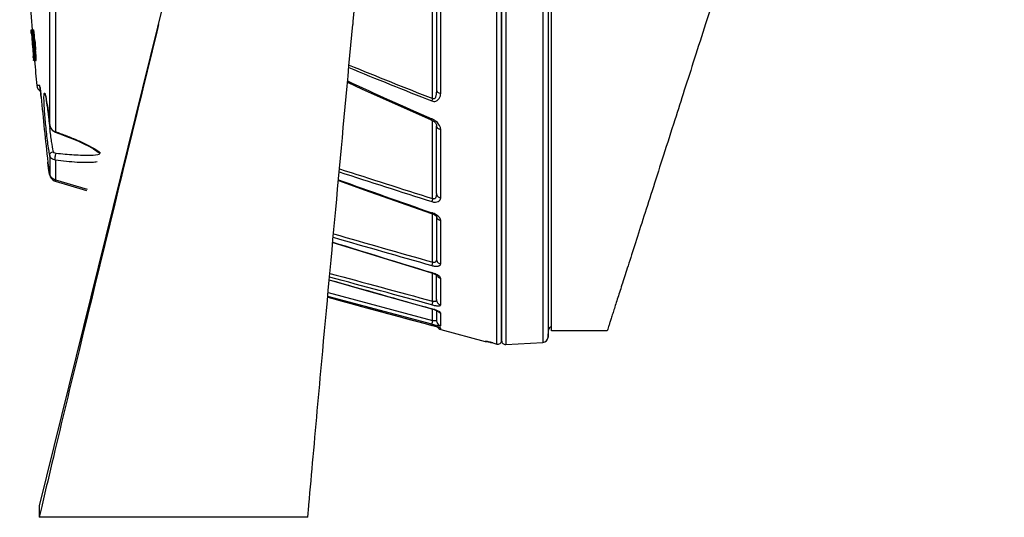
# Model space of a CAD drawing. Units: inches. Extents: x -287 to 776, y 1195 to 1918.
# Drawn here: x 519 to 776, y 1477 to 1606 of the extents above; entities that cross this region are included whole.
import ezdxf

# ---------------------------------------------------------------- set-up
doc = ezdxf.new("R2010")
doc.units = ezdxf.units.IN
doc.header["$MEASUREMENT"] = 0
doc.layers.get('0').update_dxf_attribs({"lineweight": 30})
doc.layers.add('02___PRT_ALL_AXES', color=7, linetype='Continuous', lineweight=30)

msp = doc.modelspace()

# ---------------------------------------------------------------- linework, layer by layer
at = {"color": 0, "linetype": 'Continuous'}
for p, q in [((643.315, 1521.805), (643.315, 1851.503)), ((644.574, 1522.77), (644.574, 1850.537)), ((628.686, 1587.136), (628.686, 1786.172)), ((627.574, 1785.276), (627.574, 1588.031)), ((526.81, 1578.877), (526.81, 1678.739)), ((528.278, 1679.219), (528.278, 1577.146)), ((626.6, 1585.757), (626.6, 1628.538)), ((559.507, 1622.946), (524.074, 1479.654)), ((606.661, 1615.029), (605.808, 1605.864)), ((605.808, 1605.864), (605.769, 1605.025)), ((522.294, 1603.654), (522.029, 1603.654)), ((522.066, 1602.632), (522.05, 1602.632)), ((522.066, 1602.404), (522.166, 1602.404)), ((522.14, 1603.654), (522.141, 1603.654)), ((522.22, 1602.632), (522.189, 1602.632)), ((522.332, 1603.654), (522.633, 1603.654)), ((522.342, 1601.598), (522.338, 1601.611)), ((522.412, 1602.632), (522.374, 1602.632)), ((522.206, 1600.648), (522.276, 1600.648)), ((522.293, 1600.93), (522.44, 1600.93)), ((522.326, 1599.398), (522.31, 1599.398)), ((522.326, 1599.17), (522.418, 1599.17)), ((522.466, 1600.93), (522.596, 1600.93)), ((522.627, 1600.93), (522.928, 1600.93)), ((522.501, 1598.377), (522.649, 1598.377)), ((522.514, 1596.903), (522.595, 1596.903)), ((522.536, 1596.675), (522.563, 1596.675)), ((522.556, 1597.741), (522.564, 1597.659)), ((522.657, 1597.696), (522.659, 1597.703)), ((522.674, 1598.377), (522.804, 1598.377)), ((522.675, 1596.675), (522.706, 1596.675)), ((522.835, 1598.377), (523.136, 1598.377)), ((522.86, 1596.675), (522.898, 1596.675)), ((522.645, 1595.654), (522.614, 1595.654)), ((522.762, 1595.654), (522.681, 1595.654)), ((522.793, 1595.654), (522.947, 1595.654)), ((522.984, 1595.654), (523.286, 1595.654)), ((524.167, 1589.149), (523.424, 1589.162)), ((524.248, 1588.779), (524.25, 1588.77)), ((524.562, 1586.137), (524.564, 1586.137)), ((526.81, 1578.877), (526.808, 1578.873)), ((626.228, 1580.191), (626.228, 1580.191)), ((626.228, 1580.191), (626.507, 1580.057)), ((626.6, 1559.694), (626.6, 1579.995)), ((627.574, 1561.063), (627.574, 1578.682)), ((527.61, 1577.349), (528.202, 1577.012)), ((528.278, 1577.146), (528.202, 1577.012)), ((628.686, 1559.923), (628.686, 1577.702)), ((526.81, 1570.962), (526.81, 1566.144)), ((537.546, 1570.925), (537.534, 1570.925)), ((539.765, 1571.208), (539.308, 1571.098)), ((526.295, 1569.215), (526.296, 1569.215)), ((528.278, 1569.712), (528.278, 1564.568)), ((528.207, 1564.26), (536.426, 1561.848)), ((528.278, 1564.568), (536.529, 1562.131)), ((626.298, 1555.843), (626.298, 1555.843)), ((626.3, 1555.842), (626.68, 1555.698)), ((626.6, 1543.129), (626.6, 1555.728)), ((627.471, 1555.219), (627.546, 1555.141)), ((627.574, 1555.218), (627.574, 1555.213)), ((627.574, 1555.141), (627.574, 1543.959)), ((628.686, 1542.664), (628.686, 1554.025)), ((626.334, 1540.327), (626.368, 1540.403)), ((626.334, 1540.327), (626.718, 1540.202)), ((626.6, 1532.959), (626.6, 1540.241)), ((626.718, 1540.202), (627.19, 1540.014)), ((627.19, 1540.014), (627.548, 1539.825)), ((627.548, 1539.825), (627.734, 1539.693)), ((627.574, 1533.382), (627.574, 1539.807)), ((627.734, 1539.693), (627.757, 1539.672)), ((628.686, 1531.99), (628.686, 1538.919)), ((599.351, 1535.217), (626.6, 1527.951)), ((599.238, 1533.994), (609.358, 1531.253)), ((626.368, 1526.989), (599.259, 1534.218)), ((626.354, 1530.96), (626.368, 1530.984)), ((626.354, 1530.96), (626.354, 1530.96)), ((626.6, 1527.951), (626.6, 1530.888)), ((627.574, 1530.546), (627.574, 1528.019)), ((627.896, 1530.395), (627.957, 1530.359)), ((628.686, 1526.579), (628.686, 1529.885)), ((626.365, 1526.65), (626.368, 1526.652)), ((628.686, 1525.611), (628.686, 1525.898)), ((628.686, 1525.611), (640.315, 1522.495)), ((640.315, 1522.495), (640.315, 1522.545)), ((641.957, 1522.166), (642.281, 1522.08)), ((642.28, 1522.081), (643.315, 1521.805)), ((642.28, 1522.081), (642.281, 1522.08)), ((524.074, 1479.654), (524.074, 1476.654)), ((524.727, 1479.46), (524.074, 1476.654)), ((524.825, 1479.885), (524.727, 1479.46)), ((594.074, 1476.654), (594.332, 1479.599)), ((594.332, 1479.599), (594.358, 1479.898)), ((594.074, 1476.654), (524.074, 1476.654))]:
    msp.add_line(p, q, dxfattribs=at)
for p, q in [((645.626, 1851.597), (645.626, 1521.707)), ((655.285, 1851.091), (655.285, 1522.213)), ((656.703, 1849.69), (656.703, 1523.613)), ((656.821, 1525.429), (656.821, 1847.875)), ((657.574, 1525.198), (657.574, 1848.106)), ((656.703, 1523.613), (656.821, 1525.429)), ((672.073, 1525.198), (657.574, 1525.198)), ((645.626, 1521.707), (655.285, 1522.213))]:
    msp.add_line(p, q)
for points in [[(524.25, 1588.77), (524.269, 1588.66), (524.298, 1588.47), (524.335, 1588.206)], [(604.387, 1590.012), (608.198, 1588.22), (626.228, 1580.191)], [(524.335, 1588.206), (524.376, 1587.881), (524.421, 1587.498), (524.469, 1587.062), (524.519, 1586.585), (524.562, 1586.137)], [(525.627, 1586.729), (525.63, 1586.722), (525.661, 1586.632), (525.71, 1586.456), (525.771, 1586.205), (525.84, 1585.882), (525.916, 1585.49), (525.998, 1585.029)], [(525.998, 1585.029), (526.086, 1584.501), (526.178, 1583.905), (526.275, 1583.245), (526.374, 1582.525), (526.475, 1581.747), (526.578, 1580.919), (526.68, 1580.045), (526.78, 1579.134), (526.808, 1578.873)], [(526.808, 1578.873), (526.821, 1578.772), (527.091, 1577.978), (527.61, 1577.349)], [(626.507, 1580.057), (626.962, 1579.758), (627.308, 1579.406)], [(627.308, 1579.406), (627.506, 1579.06), (627.572, 1578.751), (627.574, 1578.679)], [(528.202, 1577.012), (529.421, 1576.571), (531.171, 1575.911), (532.796, 1575.262), (534.308, 1574.62), (535.714, 1573.977), (537.008, 1573.33), (538.168, 1572.682), (539.11, 1572.066), (539.643, 1571.644), (539.903, 1571.379)], [(539.308, 1571.098), (538.747, 1571.012), (538.109, 1570.954), (537.546, 1570.925)], [(526.295, 1569.215), (526.312, 1569.055), (526.382, 1568.46), (526.451, 1567.896), (526.52, 1567.379), (526.585, 1566.916)], [(526.585, 1566.916), (526.647, 1566.521), (526.703, 1566.199), (526.756, 1565.936), (526.818, 1565.689), (526.933, 1565.377), (527.155, 1564.997), (527.499, 1564.635), (527.964, 1564.349), (528.207, 1564.261)], [(602.034, 1564.416), (608.789, 1561.992), (626.301, 1555.842)], [(626.68, 1555.698), (627.161, 1555.452), (627.471, 1555.219)], [(600.549, 1548.27), (609.124, 1545.612), (626.329, 1540.328)], [(599.654, 1538.53), (609.285, 1535.793), (626.34, 1530.964)], [(609.358, 1531.253), (626.521, 1526.607), (626.863, 1526.513), (627.184, 1526.421), (627.48, 1526.334), (627.744, 1526.252)], [(626.339, 1530.964), (626.557, 1530.901), (626.993, 1530.766), (627.378, 1530.629), (627.687, 1530.499), (627.896, 1530.395)], [(627.744, 1526.252), (627.97, 1526.179), (628.154, 1526.117), (628.287, 1526.068), (628.331, 1526.051)], [(640.481, 1522.519), (640.488, 1522.518), (640.535, 1522.51), (640.618, 1522.492), (640.735, 1522.467)], [(640.735, 1522.467), (640.88, 1522.434), (641.052, 1522.393), (641.248, 1522.346)], [(641.248, 1522.346), (641.466, 1522.292), (641.703, 1522.232), (641.957, 1522.166)]]:
    msp.add_lwpolyline(points, dxfattribs=at)
for centre, radius, start, end in [((458.526, 1597.435), 63.704, 5.02789, 5.32557), ((377.469, 1590.236), 145.08, 4.88484, 5.05452), ((1589.038, 1686.654), 1070.304, 184.472186, 184.503489), ((539.098, 1603.753), 17.086, 184.143, 184.52786), ((1589.038, 1686.654), 1070.293, 184.514799, 184.60908), ((575.197, 1606.035), 53.156, 183.2458, 183.7081), ((494.329, 1600.152), 28.044, 5.70298, 6.32805), ((568.484, 1604.948), 46.363, 183.49991, 184.17543), ((471.007, 1597.786), 51.486, 5.33015, 5.74381), ((601.608, 1607.299), 79.571, 184.12709, 184.59048), ((445.557, 1595.387), 77.048, 5.03389, 5.34814), ((580.477, 1605.587), 58.198, 183.9563, 184.58932), ((464.585, 1596.656), 58.195, 5.35593, 5.85804), ((435.761, 1593.939), 87.147, 4.60146, 5.36536), ((428.784, 1593.317), 94.451, 4.62349, 5.0443), ((1589.038, 1686.654), 1070.318, 184.621507, 184.662974), ((539.274, 1602.02), 17.123, 184.5962, 184.98004), ((1589.038, 1686.654), 1070.304, 184.622331, 184.676675), ((1589.038, 1686.654), 1070.184, 184.594402, 184.731548), ((539.362, 1600.571), 17.093, 184.31675, 184.70155), ((1589.038, 1686.654), 1070.293, 184.688484, 184.810221), ((1589.038, 1686.654), 1070.012, 184.595143, 184.732312), ((1589.038, 1686.654), 1069.851, 184.595834, 184.733023), ((1589.038, 1686.654), 1069.551, 184.597126, 184.734354), ((605.174, 1605.238), 82.957, 184.74441, 185.18502), ((363.265, 1584.376), 159.713, 4.27619, 4.42989), ((1589.038, 1686.654), 1070.304, 184.82324, 184.852757), ((572.948, 1602.297), 50.597, 185.25974, 185.78828), ((558.619, 1599.163), 36.178, 184.83899, 185.20245), ((572.804, 1601.661), 50.413, 185.60185, 186.08614), ((583.18, 1603.405), 60.715, 184.75039, 185.3521), ((502.191, 1595.476), 20.594, 4.07427, 4.83903), ((454.054, 1592.089), 68.85, 3.73882, 4.04016), ((477.713, 1593.64), 45.14, 3.33386, 3.7319), ((431.568, 1590.86), 91.576, 3.98138, 4.70816), ((429.193, 1590.64), 94.262, 4.28727, 4.70819), ((448.735, 1592.085), 74.666, 3.807, 4.30229), ((1104.677, 2804.613), 1309.916, 247.563746, 248.583495), ((1107.699, 2816.57), 1321.497, 247.632099, 248.650502), ((525.416, 1589.344), 2, 185.22735, 238.9639), ((1023.447, 2492.795), 994.993, 245.093511, 246.479542), ((1589.796, 1686.655), 1069.966, 185.390596, 186.301503), ((1589.797, 1686.655), 1069.966, 185.390596, 186.301503), ((494.569, 1579.737), 31.876, 9.73757, 10.82874), ((484.093, 1577.896), 42.512, 9.64906, 9.79493), ((472.553, 1575.956), 54.215, 8.52113, 9.6264), ((448.602, 1572.291), 78.444, 8.0207, 8.57631), ((428.803, 1569.484), 98.441, 7.44232, 8.03056), ((409.717, 1566.962), 117.693, 7.08202, 7.45609), ((629.085, 1590.377), 102.994, 184.57632, 185.92963), ((394.865, 1565.11), 132.66, 6.5888, 7.08477), ((643.548, 1591.851), 117.532, 185.91591, 186.34227), ((381.309, 1563.529), 146.308, 6.25338, 6.59489), ((645.976, 1592.117), 119.975, 186.34049, 186.76313), ((377.497, 1563.108), 150.143, 6.02879, 6.25465), ((528.822, 1579.125), 2.027, 187.03738, 198.89349), ((528.869, 1579.14), 2.077, 198.85975, 205.17698), ((528.9, 1579.157), 2.112, 205.21839, 220.57123), ((624.913, 1576.59), 4.125, 51.43298, 55.77602), ((1968.277, 5792.405), 4441.063, 252.085792, 252.413165), ((1992.06, 5873.794), 4525.035, 252.113997, 252.436846), ((1525.899, 4139.289), 2735.422, 250.261037, 250.801146), ((4617.489, 15547.181), 14561.616, 253.9876873, 254.0934542), ((2577.243, 7915.687), 6667.096, 252.753463, 252.9855705), ((4549.115, 15294.375), 14300.651, 253.972286, 254.079368), ((623.615, 1520.28), 11.048, 70.69025, 72.29963), ((629.074, 1527.06), 1.5, 215.57794, 255), ((640.574, 1523.461), 1, 255, 274.84132), ((637.884, 1509.902), 12.885, 77.23221, 77.92652), ((635.749, 1500.427), 22.598, 76.59123, 77.26177), ((632.471, 1486.596), 36.812, 76.00151, 76.62083), ((630.175, 1477.295), 46.392, 75.85276, 76.02782), ((629.32, 1473.906), 49.888, 75.71384, 75.85282), ((627.719, 1467.631), 56.363, 75.15702, 75.71047), ((627.316, 1466.081), 57.965, 75.03862, 75.16394), ((643.574, 1522.77), 1, 254.98757, 356.52679), ((643.596, 1522.77), 0.978, 356.473, 359.99332)]:
    msp.add_arc(centre, radius, start, end, dxfattribs=at)
for centre, radius, start, end in [((657.819, 1525.364), 1, 104.17419, 176.30247), ((645.574, 1522.706), 1, 180, 273), ((655.206, 1523.711), 1.5, 273, 356.26078)]:
    msp.add_arc(centre, radius, start, end)
for points, knots in [([(644.574, 1850.598), (644.574, 1850.598), (644.574, 1833.324), (644.574, 1771.834), (644.574, 1730.132), (644.574, 1522.706)], [0, 0, 0, 0, 0.5, 0.5, 1, 1, 1, 1]), ([(775.577, 1848.106), (775.555, 1848.04), (775.512, 1847.907), (775.168, 1846.831), (774.62, 1845.122), (773.852, 1842.727), (772.873, 1839.673), (771.689, 1835.979), (770.307, 1831.666), (768.731, 1826.751), (766.975, 1821.271), (765.045, 1815.251), (762.948, 1808.71), (760.808, 1802.031), (758.658, 1795.325), (756.53, 1788.687), (754.294, 1781.709), (751.988, 1774.515), (749.613, 1767.108), (747.129, 1759.357), (744.59, 1751.435), (742.013, 1743.395), (739.454, 1735.411), (736.845, 1727.271), (734.584, 1720.218), (732.642, 1714.16), (731.093, 1709.329), (729.376, 1703.972), (728.105, 1700.007), (727.223, 1697.256), (726.924, 1696.321), (726.619, 1695.368), (726.307, 1694.397), (725.99, 1693.408), (725.598, 1692.185), (725.02, 1690.381), (724.159, 1687.695), (723.156, 1684.567), (722.228, 1681.67), (721.501, 1679.401), (720.854, 1677.383), (720.182, 1675.287), (719.157, 1672.088), (717.883, 1668.115), (716.325, 1663.255), (714.741, 1658.314), (713.113, 1653.235), (711.451, 1648.048), (709.806, 1642.916), (708.17, 1637.814), (706.027, 1631.129), (703.443, 1623.063), (700.486, 1613.839), (697.626, 1604.92), (694.863, 1596.297), (692.195, 1587.972), (689.479, 1579.502), (686.762, 1571.024), (684.071, 1562.63), (681.619, 1554.978), (679.414, 1548.099), (677.565, 1542.334), (676.052, 1537.61), (674.828, 1533.793), (673.981, 1531.152), (673.409, 1529.367), (673.031, 1528.188), (672.707, 1527.178), (672.439, 1526.34), (672.221, 1525.66), (672.122, 1525.352), (672.073, 1525.198)], [0, 0, 0, 0, 0.020779, 0.041612, 0.0625067, 0.0831702, 0.1040029, 0.1250132, 0.1455534, 0.1663857, 0.187517, 0.2079216, 0.2287535, 0.2500175, 0.2673337, 0.2850816, 0.3032632, 0.3209855, 0.3383813, 0.3563902, 0.3750133, 0.3921863, 0.4098221, 0.427121, 0.4445085, 0.454603, 0.4652866, 0.4747953, 0.4880577, 0.4899555, 0.4918905, 0.4938628, 0.4958724, 0.4979193, 0.5000034, 0.5034571, 0.5091133, 0.5166558, 0.522851, 0.5270747, 0.5307319, 0.5353751, 0.5400962, 0.5506142, 0.5601147, 0.5704497, 0.5815947, 0.5921295, 0.6033451, 0.6143774, 0.6249979, 0.6468219, 0.6676523, 0.6874903, 0.7089954, 0.7298264, 0.7499859, 0.7755088, 0.8003302, 0.8252284, 0.8503491, 0.8749778, 0.8960332, 0.9168659, 0.9374833, 0.9479334, 0.9583524, 0.9687415, 0.9791637, 0.9895736, 1, 1, 1, 1])]:
    msp.add_open_spline(points, degree=3, knots=knots)
for points, knots in [([(555.179, 1605.025), (551.703, 1590.842), (544.787, 1562.542), (535.597, 1524.986), (528.946, 1497.458), (525.783, 1484.035), (524.825, 1479.885)], [0, 0, 0, 0, 0.3402162, 0.6787198, 0.9007773, 1, 1, 1, 1]), ([(594.358, 1479.898), (594.719, 1484.065), (595.901, 1497.406), (598.392, 1524.832), (601.847, 1562.373), (604.453, 1590.742), (605.769, 1605.025)], [0, 0, 0, 0, 0.0998766, 0.3197773, 0.6575354, 1, 1, 1, 1])]:
    msp.add_open_spline(points, degree=3, knots=knots, dxfattribs=at)
for points, start_tangent, end_tangent in [([(521.961, 1603.65), (521.961, 1603.653), (521.962, 1603.654)], (0.0153567, 0.9998821), (1, 0)), ([(521.992, 1603.196), (521.97, 1603.5), (521.961, 1603.65)], (-0.0779751, 0.9969553), (0.0153567, 0.9998821)), ([(522.029, 1603.654), (522.03, 1603.649), (522.032, 1603.636), (522.035, 1603.615), (522.038, 1603.586), (522.046, 1603.505), (522.056, 1603.4)], (1, 0), (0.0870951, -0.9962)), ([(522.05, 1602.632), (522.05, 1602.624), (522.051, 1602.602), (522.054, 1602.565), (522.057, 1602.518)], (-1, 0), (0.0720186, -0.9974033)), ([(522.056, 1603.4), (522.072, 1603.211), (522.108, 1602.7)], (0.0870951, -0.9962), (0.0508114, -0.9987083)), ([(522.127, 1603.025), (522.114, 1603.281), (522.106, 1603.475), (522.105, 1603.6), (522.109, 1603.654)], (-0.0558945, 0.9984367), (0.4034516, 0.915001)), ([(522.108, 1602.7), (522.11, 1602.65), (522.11, 1602.637), (522.109, 1602.632)], (0.0508114, -0.9987083), (-1, 0)), ([(522.141, 1603.654), (522.145, 1603.647), (522.15, 1603.627), (522.157, 1603.594), (522.164, 1603.548), (522.181, 1603.419), (522.202, 1603.243)], (0.9999992, -0.0012927), (0.1105871, -0.9938664)), ([(522.189, 1602.632), (522.186, 1602.59), (522.188, 1602.488)], (-0.4406482, -0.8976799), (0.034644, -0.9993997)), ([(522.188, 1602.488), (522.191, 1602.415), (522.207, 1602.117)], (0.034644, -0.9993997), (0.0605791, -0.9981634)), ([(522.3, 1603.025), (522.289, 1603.281), (522.285, 1603.475), (522.287, 1603.6), (522.294, 1603.654)], (-0.0470096, 0.9988944), (0.5341762, 0.8453732)), ([(522.355, 1602.088), (522.338, 1602.351), (522.3, 1603.025)], (-0.0670178, 0.9977518), (-0.0470096, 0.9988944)), ([(522.308, 1602.148), (522.333, 1601.818), (522.343, 1601.615)], (0.0843828, -0.9964334), (-0.0046332, -0.9999893)), ([(522.332, 1603.654), (522.342, 1603.626), (522.356, 1603.566), (522.371, 1603.474), (522.389, 1603.352), (522.43, 1603.024), (522.476, 1602.595)], (0.6340917, -0.7732578), (0.1022312, -0.9947607)), ([(522.343, 1601.615), (522.343, 1601.603), (522.342, 1601.599)], (-0.0046332, -0.9999893), (-0.9999944, 0.0033558)), ([(522.374, 1602.632), (522.37, 1602.606), (522.368, 1602.546), (522.37, 1602.452), (522.374, 1602.326), (522.391, 1601.993), (522.418, 1601.571)], (-0.5737263, -0.8190471), (0.0688229, -0.9976289)), ([(522.753, 1602.821), (522.714, 1603.16), (522.681, 1603.417), (522.653, 1603.584), (522.642, 1603.631), (522.633, 1603.654)], (-0.1076542, 0.9941884), (-0.6341987, 0.7731701)), ([(522.869, 1601.621), (522.839, 1601.952), (522.753, 1602.821)], (-0.0879755, 0.9961226), (-0.1076542, 0.9941884)), ([(522.215, 1600.534), (522.218, 1600.509), (522.223, 1600.45)], (0.0870326, -0.9962055), (0.1005448, -0.9949325)), ([(522.223, 1600.45), (522.226, 1600.427), (522.227, 1600.42)], (0.1005448, -0.9949325), (1, 0)), ([(522.276, 1600.42), (522.278, 1600.41), (522.282, 1600.381), (522.287, 1600.333), (522.294, 1600.27), (522.301, 1600.192), (522.309, 1600.104), (522.325, 1599.909), (522.34, 1599.714), (522.347, 1599.626), (522.352, 1599.548), (522.356, 1599.485), (522.359, 1599.437), (522.36, 1599.408), (522.359, 1599.398)], (1, 0), (-1, 0)), ([(522.31, 1599.398), (522.31, 1599.39), (522.311, 1599.368), (522.314, 1599.331), (522.317, 1599.284)], (-1, 0), (0.0750429, -0.9971803)), ([(522.514, 1596.903), (522.522, 1596.816), (522.529, 1596.742), (522.531, 1596.714), (522.534, 1596.692), (522.535, 1596.679), (522.536, 1596.675)], (0.0838556, -0.9964779), (1, 0)), ([(522.595, 1596.675), (522.596, 1596.67), (522.598, 1596.657), (522.601, 1596.636), (522.605, 1596.607), (522.613, 1596.526), (522.623, 1596.421)], (1, 0), (0.0936025, -0.9956097)), ([(522.609, 1597.194), (522.62, 1597.082), (522.65, 1596.821)], (0.1017746, -0.9948075), (0.1271853, -0.991879)), ([(522.623, 1596.421), (522.646, 1596.166), (522.657, 1596.034), (522.667, 1595.91), (522.674, 1595.804), (522.68, 1595.723), (522.681, 1595.693), (522.682, 1595.671), (522.682, 1595.658), (522.681, 1595.654)], (0.0936025, -0.9956097), (-1, 0)), ([(522.65, 1596.821), (522.665, 1596.718), (522.675, 1596.675)], (0.1271853, -0.991879), (0.5474964, -0.836808)), ([(522.659, 1597.703), (522.662, 1597.694), (522.666, 1597.666), (522.672, 1597.621), (522.679, 1597.56), (522.695, 1597.402), (522.712, 1597.214)], (0.9959875, -0.0894928), (0.0842613, -0.9964437)), ([(522.712, 1595.985), (522.703, 1596.058), (522.674, 1596.316)], (-0.1196657, 0.9928142), (-0.1062605, 0.9943383)), ([(522.73, 1597.742), (522.772, 1597.319), (522.81, 1596.983), (522.826, 1596.857), (522.84, 1596.762), (522.852, 1596.701), (522.86, 1596.675)], (0.0936389, -0.9956062), (0.653776, -0.7566882)), ([(522.777, 1596.265), (522.796, 1595.861), (522.797, 1595.667)], (0.0576669, -0.9983359), (-0.1201271, -0.9927585)), ([(522.89, 1595.958), (522.871, 1596.109), (522.803, 1596.714)], (-0.134968, 0.99085), (-0.1037672, 0.9946016)), ([(522.923, 1597.219), (522.941, 1596.956), (522.979, 1596.282)], (0.0688379, -0.9976279), (0.0480609, -0.9988444)), ([(522.979, 1596.282), (522.99, 1596.026), (522.995, 1595.833), (522.993, 1595.707), (522.984, 1595.654)], (0.0480609, -0.9988444), (-0.5492746, -0.8356419)), ([(523.29, 1596.052), (523.282, 1596.252), (523.236, 1597.043)], (-0.0356863, 0.999363), (-0.0662603, 0.9978024)), ([(522.614, 1595.654), (522.613, 1595.658), (522.611, 1595.669), (522.609, 1595.689), (522.606, 1595.715), (522.599, 1595.788), (522.59, 1595.882)], (-1, 0), (-0.0908559, 0.995864)), ([(522.762, 1595.654), (522.741, 1595.761), (522.712, 1595.985)], (-0.3212365, 0.946999), (-0.1196657, 0.9928142)), ([(522.797, 1595.667), (522.795, 1595.658), (522.793, 1595.654)], (-0.1201271, -0.9927585), (-0.7357063, -0.6773007)), ([(522.947, 1595.654), (522.937, 1595.683), (522.923, 1595.744), (522.89, 1595.958)], (-0.5813568, 0.8136488), (-0.134968, 0.99085)), ([(523.286, 1595.654), (523.293, 1595.689), (523.296, 1595.768), (523.295, 1595.89), (523.29, 1596.052)], (0.549383, 0.8355706), (-0.0356863, 0.999363)), ([(524.373, 1587.927), (524.307, 1588.438), (524.276, 1588.649), (524.249, 1588.825), (524.223, 1588.965), (524.201, 1589.067), (524.182, 1589.128), (524.167, 1589.149)], (-0.1209911, 0.9926536), (-0.9998925, 0.0146605)), ([(524.564, 1586.137), (524.517, 1586.614), (524.373, 1587.927)], (-0.0939849, 0.9955736), (-0.1209911, 0.9926536)), ([(525.306, 1585.987), (525.316, 1586.523), (525.329, 1586.733), (525.346, 1586.902), (525.368, 1587.031), (525.394, 1587.119), (525.426, 1587.164), (525.461, 1587.167), (525.501, 1587.129), (525.545, 1587.048), (525.592, 1586.926), (525.643, 1586.764), (525.755, 1586.32), (525.878, 1585.726)], (-0.0000127, 1), (0.1882572, -0.9821198)), ([(525.782, 1578.774), (525.433, 1582.937), (525.339, 1584.657), (525.306, 1585.987)], (-0.098441, 0.9951429), (-0.0000576, 1)), ([(626.368, 1585.146), (626.899, 1585.02), (627.404, 1585.072), (628.131, 1585.571), (628.535, 1586.301), (628.686, 1587.136)], (0.9310724, -0.3648344), (-0.0045293, 0.9999897)), ([(627.574, 1588.031), (627.549, 1587.286), (627.514, 1586.916), (627.459, 1586.551), (627.371, 1586.198), (627.224, 1585.874), (626.955, 1585.656), (626.77, 1585.664), (626.6, 1585.757)], (-0.0000557, -1), (-0.7884243, 0.6151318)), ([(627.574, 1588.031), (627.654, 1587.734), (627.884, 1587.468), (628.241, 1587.26), (628.686, 1587.135)], (-0.0000073, -1), (0.988856, -0.1488751)), ([(626.6, 1585.757), (626.475, 1585.431), (626.368, 1585.146)], (-0.3737921, -0.9275125), (-0.3168694, -0.9484692)), ([(526.81, 1570.962), (526.556, 1572.459), (526.288, 1574.346), (525.782, 1578.774)], (-0.1873338, 0.9822963), (-0.098441, 0.9951429)), ([(626.368, 1580.469), (626.314, 1580.35), (626.27, 1580.262), (626.24, 1580.208), (626.227, 1580.191)], (-0.3801186, -0.9249377), (-0.970512, 0.2410529)), ([(627.233, 1580), (626.369, 1580.468)], (-0.8266374, 0.562735), (-0.9166394, 0.3997152)), ([(628.686, 1577.702), (628.601, 1578.254), (627.485, 1579.815)], (0.0002961, 1), (-0.781632, 0.6237399)), ([(627.574, 1578.682), (627.654, 1578.356), (627.884, 1578.065), (628.241, 1577.836), (628.686, 1577.702)], (0.0000045, -1), (0.9904581, -0.1378139)), ([(527.768, 1571.901), (527.302, 1574.531), (526.836, 1577.988)], (-0.2104944, 0.9775951), (-0.1177677, 0.9930412)), ([(527.296, 1577.783), (527.999, 1577.25), (528.278, 1577.146)], (0.6507591, -0.7592843), (0.9612361, -0.2757268)), ([(528.278, 1577.146), (531.222, 1576.052), (534.112, 1574.869), (536.895, 1573.562), (538.208, 1572.844), (539.413, 1572.068)], (0.9420346, -0.3355157), (0.8107626, -0.585375)), ([(526.81, 1570.962), (526.865, 1571.292), (527.067, 1571.588), (527.768, 1571.902)], (-0.0724554, 0.9973717), (0.9961781, 0.0873457)), ([(528.278, 1569.712), (527.278, 1570.165), (526.965, 1570.534), (526.81, 1570.962)], (-0.9832223, 0.1824116), (-0.1564998, 0.987678)), ([(528.502, 1571.464), (528.227, 1571.519), (527.768, 1571.901)], (-0.9937216, 0.1118811), (-0.2087693, 0.9779649)), ([(528.278, 1569.712), (528.203, 1570.088), (528.223, 1570.603), (528.333, 1571.11), (528.502, 1571.464)], (-0.4050727, 0.9142845), (0.6077522, 0.7941267)), ([(537.534, 1570.925), (535.352, 1570.927), (533.102, 1571.039), (528.502, 1571.464)], (-0.9993957, -0.0347592), (-0.9936573, 0.112451)), ([(539.413, 1572.068), (539.568, 1571.954), (540.002, 1571.604)], (0.8107626, -0.585375), (0.7521456, -0.6589969)), ([(526.81, 1566.144), (526.807, 1566.032), (526.803, 1565.994), (526.798, 1565.968), (526.792, 1565.955), (526.784, 1565.955), (526.774, 1565.967), (526.764, 1565.991), (526.738, 1566.077), (526.709, 1566.21), (526.675, 1566.386), (526.638, 1566.601), (526.598, 1566.852), (526.556, 1567.134), (526.469, 1567.771), (526.381, 1568.476), (526.296, 1569.215)], (-0.000049, -1), (-0.1097686, 0.9939572)), ([(539.144, 1569.251), (537.944, 1569.107), (536.656, 1569.059), (533.944, 1569.141), (531.136, 1569.376), (528.278, 1569.712)], (-0.9838641, -0.1789172), (-0.9915436, 0.1297739)), ([(528.278, 1564.568), (527.285, 1565.146), (526.81, 1566.144)], (-0.9701888, 0.2423505), (-0.1294275, 0.9915889)), ([(528.278, 1564.568), (528.258, 1564.431), (528.24, 1564.334), (528.222, 1564.277), (528.207, 1564.26)], (-0.1281065, -0.9917604), (-0.958565, 0.2848738)), ([(627.574, 1561.063), (627.541, 1560.539), (627.423, 1560.036), (627.127, 1559.647), (626.87, 1559.596), (626.6, 1559.694)], (-0.0000039, -1), (-0.8444064, 0.535703)), ([(627.574, 1561.063), (627.654, 1560.685), (627.884, 1560.344), (628.241, 1560.08), (628.686, 1559.923)], (0.0000754, -1), (0.9829155, -0.1840575)), ([(626.6, 1559.694), (626.531, 1559.475), (626.369, 1558.93)], (-0.3012422, -0.9535476), (-0.2788909, -0.9603228)), ([(626.406, 1558.916), (627.318, 1558.781), (628.055, 1558.971), (628.513, 1559.381), (628.686, 1559.923)], (0.9532205, -0.3022758), (-0.0009234, 0.9999996)), ([(626.298, 1555.843), (626.305, 1555.853), (626.319, 1555.883), (626.34, 1555.933), (626.368, 1556.001)], (0.9795407, -0.2012461), (0.3878385, 0.9217273)), ([(626.668, 1555.892), (626.362, 1556.003)], (-0.9344827, 0.3560084), (-0.9443301, 0.3289996)), ([(627.247, 1555.638), (626.668, 1555.892)], (-0.8903511, 0.4552746), (-0.9344827, 0.3560084)), ([(628.686, 1554.025), (628.276, 1554.88), (627.247, 1555.638)], (0.0015655, 0.9999988), (-0.8903511, 0.4552746)), ([(627.574, 1555.213), (627.715, 1554.696)], (0.0052039, -0.9999865), (0.4932629, -0.8698803)), ([(627.715, 1554.696), (627.884, 1554.467), (628.686, 1554.025)], (0.4932629, -0.8698803), (0.9793251, -0.2022927)), ([(626.6, 1543.129), (626.525, 1542.861), (626.456, 1542.615), (626.406, 1542.408), (626.368, 1542.259)], (-0.2659394, -0.9639897), (-0.3564983, -0.934296)), ([(626.368, 1542.259), (627.241, 1542.085), (627.992, 1542.108), (628.278, 1542.192), (628.494, 1542.315), (628.635, 1542.474), (628.686, 1542.664)], (0.9614529, -0.2749695), (-0.0042363, 0.999991)), ([(627.574, 1543.959), (627.531, 1543.574), (627.378, 1543.229), (627.239, 1543.101), (627.049, 1543.033), (626.6, 1543.129)], (-0.0000653, -1), (-0.8674217, 0.4975737)), ([(627.574, 1543.959), (627.884, 1543.141), (628.242, 1542.847), (628.686, 1542.664)], (-0.0000608, -1), (0.9583905, -0.2854604)), ([(626.68, 1540.304), (626.368, 1540.403)], (-0.9503015, 0.311331), (-0.9561545, 0.2928626)), ([(627.287, 1540.079), (626.68, 1540.304)], (-0.9207346, 0.3901893), (-0.9503015, 0.311331)), ([(628.686, 1538.919), (628.577, 1539.204), (628.278, 1539.511), (627.287, 1540.079)], (0.0012861, 0.9999992), (-0.9207346, 0.3901893)), ([(627.693, 1539.711), (627.981, 1539.305), (628.11, 1539.194)], (0.4176269, -0.9086186), (0.7926917, -0.6096227)), ([(628.11, 1539.194), (628.686, 1538.919)], (0.7926917, -0.6096227), (0.971845, -0.2356209)), ([(626.6, 1532.959), (626.517, 1532.65), (626.368, 1532.028)], (-0.2768549, -0.9609117), (-0.2137704, -0.9768839)), ([(626.369, 1532.028), (627.215, 1531.834), (627.61, 1531.777), (627.963, 1531.753), (628.258, 1531.763), (628.485, 1531.806), (628.633, 1531.882), (628.686, 1531.99)], (0.9650309, -0.2621363), (0.0022333, 0.9999975)), ([(627.574, 1533.382), (627.517, 1533.121), (627.33, 1532.915), (626.997, 1532.848), (626.6, 1532.959)], (0.0000072, -1), (-0.8795032, 0.475893)), ([(627.574, 1533.382), (627.884, 1532.506), (628.686, 1531.99)], (-0.000008, -1), (0.9755247, -0.21989)), ([(626.973, 1530.804), (626.37, 1530.984)], (-0.9525114, 0.304503), (-0.9622083, 0.2723145)), ([(628.686, 1529.885), (628.657, 1529.966), (628.573, 1530.06), (628.267, 1530.27), (627.817, 1530.492), (627.268, 1530.706)], (0.0061893, 0.9999808), (-0.9435831, 0.3311359)), ([(628.11, 1530.177), (628.533, 1529.93), (628.686, 1529.885)], (0.7704238, -0.6375321), (0.9783491, -0.2069612)), ([(626.6, 1527.951), (626.508, 1527.604), (626.434, 1527.302), (626.384, 1527.089), (626.368, 1526.989)], (-0.2775386, -0.9607145), (0.1205803, -0.9927036)), ([(626.368, 1526.989), (627.202, 1526.777), (627.947, 1526.618), (628.247, 1526.569), (628.479, 1526.544), (628.631, 1526.547), (628.686, 1526.579)], (0.9660689, -0.2582845), (0.0044068, 0.9999903)), ([(627.574, 1528.019), (627.293, 1527.818), (627.141, 1527.812), (626.968, 1527.83), (626.6, 1527.951)], (-0.0000002, -1), (-0.8826806, 0.4699734)), ([(627.574, 1528.019), (627.884, 1527.112), (628.686, 1526.579)], (-0.0000143, -1), (0.9710718, -0.2387875)), ([(628.686, 1525.898), (628.672, 1525.915), (628.631, 1525.939), (628.566, 1525.969), (628.478, 1526.006), (628.243, 1526.092), (627.942, 1526.193), (627.589, 1526.304), (627.199, 1526.42), (626.369, 1526.651)], (-0.0019583, 0.9999981), (-0.9651531, 0.261686)), ([(640.315, 1522.545), (640.332, 1522.547), (640.383, 1522.541), (640.466, 1522.526), (640.579, 1522.502)], (-0.0006522, 0.9999998), (0.9779475, -0.2088511))]:
    msp.add_spline(points, degree=3, dxfattribs=dict(at, start_tangent=start_tangent, end_tangent=end_tangent))
for points in [[(599.809, 1540.218), (608.739, 1537.797), (617.67, 1535.377), (626.6, 1532.959)], [(599.657, 1538.559), (608.56, 1536.027), (617.464, 1533.502), (626.37, 1530.984)], [(626.369, 1532.028), (617.486, 1534.434), (608.603, 1536.841), (599.721, 1539.25)], [(599.239, 1533.997), (608.282, 1531.547), (617.325, 1529.098), (626.369, 1526.651)]]:
    msp.add_open_spline(points, degree=3, dxfattribs=at)
at = {"layer": '02___PRT_ALL_AXES', "color": 0, "linetype": 'Continuous'}
msp.add_line((628.686, 1525.611), (640.315, 1522.495), dxfattribs=at)
for start, end in [(173.061839, 184.447707), (184.880417, 185.227355)]:
    msp.add_arc((1589.038, 1686.654), 1070.064, start, end, dxfattribs=at)

doc.saveas('drawing.dxf')
